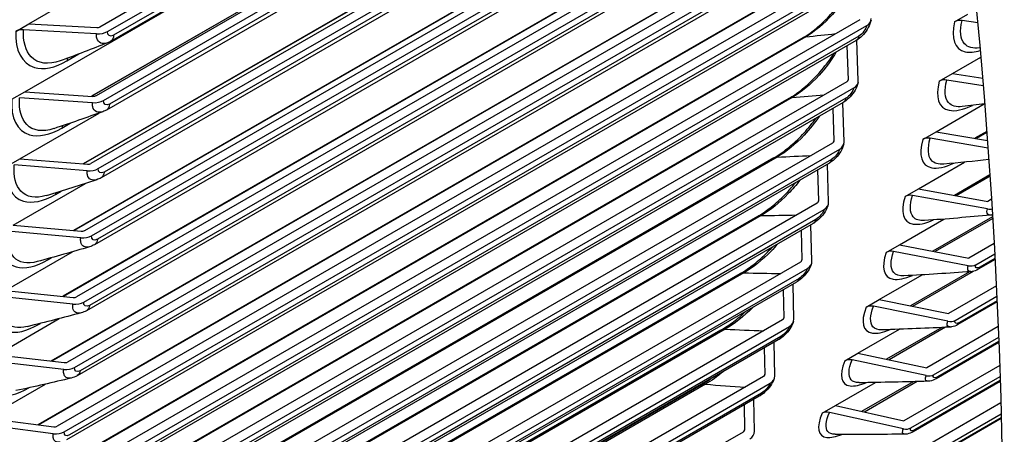
# Model space of a CAD drawing. Units: inches. Extents: x -11 to 100, y -8 to 46.
# Drawn here: x 59 to 61, y 29 to 29 of the extents above; entities that cross this region are included whole.
import ezdxf

# ---------------------------------------------------------------- set-up
doc = ezdxf.new("R2010")
doc.units = ezdxf.units.IN
doc.header["$MEASUREMENT"] = 0
doc.layers.add('PV', color=250, linetype='Continuous')

msp = doc.modelspace()

# ---------------------------------------------------------------- linework, layer by layer
at = {"layer": 'PV'}
for p, q in [((59.4018, 29.4381), (61.2745, 30.5193)), ((61.2826, 30.43), (59.5533, 29.4315)), ((59.5687, 29.4217), (61.2917, 30.4164)), ((61.2768, 30.383), (59.5753, 29.4007)), ((61.2833, 30.3962), (59.5819, 29.4138)), ((59.3935, 29.2936), (61.2713, 30.3778)), ((61.1777, 30.3694), (59.5526, 29.4312)), ((61.2742, 30.2837), (59.5448, 29.2853)), ((59.5603, 29.2751), (61.2896, 30.2735)), ((61.2681, 30.2372), (59.5666, 29.2548)), ((61.2746, 30.2498), (59.5731, 29.2674)), ((61.1669, 30.2263), (59.5351, 29.2841)), ((61.1699, 30.2276), (59.5357, 29.2841)), ((61.263, 30.1394), (59.5337, 29.1409)), ((59.5491, 29.1303), (61.2784, 30.1288)), ((61.2566, 30.0931), (59.5552, 29.1108)), ((61.2631, 30.1052), (59.5616, 29.1229)), ((61.1534, 30.085), (59.5173, 29.1403)), ((61.157, 30.0864), (59.5182, 29.1403)), ((61.2491, 29.9968), (59.5198, 28.9984)), ((59.5351, 28.9875), (61.2645, 29.9859)), ((61.1372, 29.9456), (59.497, 28.9986)), ((61.1413, 29.9472), (59.4981, 28.9985)), ((61.2425, 29.951), (59.541, 28.9686)), ((61.2489, 29.9626), (59.5474, 28.9802)), ((61.2325, 29.8563), (59.5032, 28.8578)), ((59.5185, 28.8465), (61.2478, 29.845)), ((61.2319, 29.8219), (59.5304, 28.8395)), ((61.1184, 29.8082), (59.4741, 28.8589)), ((61.123, 29.8099), (59.4755, 28.8587)), ((61.2256, 29.8108), (59.5241, 28.8284)), ((61.2131, 29.7177), (59.4838, 28.7193)), ((59.4991, 28.7076), (61.2284, 29.7061)), ((61.0968, 29.6728), (59.4488, 28.7213)), ((61.102, 29.6746), (59.4504, 28.7211)), ((61.2059, 29.6726), (59.5045, 28.6902)), ((61.2122, 29.6832), (59.5108, 28.7008)), ((61.1911, 29.5812), (59.4618, 28.5828)), ((59.477, 28.5708), (61.2063, 29.5692)), ((61.1898, 29.5466), (59.4884, 28.5642)), ((61.0726, 29.5395), (59.4209, 28.5859)), ((61.0783, 29.5414), (59.4228, 28.5857)), ((61.1836, 29.5365), (59.4821, 28.5541)), ((61.1663, 29.4468), (59.437, 28.4484)), ((61.3678, 29.4423), (61.3958, 29.4585)), ((61.4171, 29.4398), (61.3836, 29.4448)), ((59.374, 29.422), (59.4018, 29.4381)), ((59.5455, 29.4168), (59.3903, 29.4254)), ((59.4018, 29.4381), (59.5463, 29.4301)), ((59.4522, 28.4361), (61.1815, 29.4345)), ((61.0457, 29.4084), (59.3904, 28.4528)), ((61.0519, 29.4104), (59.3927, 28.4524)), ((61.1586, 29.4025), (59.4571, 28.4201)), ((61.1647, 29.4121), (59.4633, 28.4297)), ((61.1633, 29.3171), (61.1599, 29.4032)), ((61.1389, 29.3911), (61.1416, 29.3191)), ((59.4826, 29.3593), (59.508, 29.374)), ((61.3634, 29.3324), (61.4236, 29.3672)), ((61.3354, 29.3162), (61.3634, 29.3324)), ((61.4288, 29.3063), (61.3512, 29.3186)), ((61.3634, 29.3324), (61.4275, 29.3223)), ((61.1389, 29.3146), (59.4096, 28.3162)), ((59.4247, 28.3036), (61.154, 29.302)), ((61.0161, 29.2795), (59.3575, 28.3219)), ((61.023, 29.2815), (59.3601, 28.3215)), ((59.3656, 29.2776), (59.3935, 29.2936)), ((59.537, 29.2704), (59.382, 29.2809)), ((59.3935, 29.2936), (59.5379, 29.2839)), ((61.1369, 29.2798), (59.4355, 28.2975)), ((61.1309, 29.2706), (59.4294, 28.2883)), ((61.1091, 29.2581), (61.1115, 29.1892)), ((61.1331, 29.187), (61.1302, 29.2702)), ((61.3284, 29.2087), (61.4306, 29.2677)), ((59.3824, 29.151), (59.5511, 29.2484)), ((59.4719, 29.2165), (59.4898, 29.2269)), ((61.3004, 29.1925), (61.3284, 29.2087)), ((61.439, 29.1739), (61.3162, 29.1948)), ((61.3284, 29.2087), (61.4378, 29.1901)), ((61.4364, 29.2095), (61.4107, 29.1947)), ((61.4366, 29.2071), (61.4142, 29.1941)), ((61.1088, 29.1847), (59.3795, 28.1862)), ((59.3945, 28.1733), (61.1238, 29.1717)), ((60.9839, 29.1529), (59.322, 28.1934)), ((60.9913, 29.1549), (59.325, 28.1929)), ((59.3546, 29.135), (59.3824, 29.151)), ((59.3824, 29.151), (59.5268, 29.1396)), ((61.1065, 29.1498), (59.405, 28.1674)), ((59.5258, 29.1258), (59.3709, 29.1381)), ((61.1005, 29.1411), (59.399, 28.1587)), ((61.1003, 29.0592), (61.0978, 29.1395)), ((61.2909, 29.0873), (61.3891, 29.144)), ((61.0768, 29.1274), (61.0788, 29.0616)), ((61.443, 29.117), (61.3676, 29.0735)), ((61.4432, 29.1141), (61.3715, 29.0728)), ((59.3687, 29.0103), (59.5223, 29.099)), ((61.2628, 29.0711), (61.2909, 29.0873)), ((61.2909, 29.0873), (61.4387, 29.0606)), ((59.4584, 29.0756), (59.4706, 29.0826)), ((61.4377, 29.0446), (61.2786, 29.0733)), ((61.076, 29.057), (59.3467, 28.0586)), ((61.4464, 29.0651), (61.4387, 29.0606)), ((60.9491, 29.0286), (59.284, 28.0672)), ((60.9571, 29.0306), (59.2874, 28.0666)), ((59.3616, 28.0453), (61.0909, 29.0437)), ((61.4487, 29.0278), (61.322, 28.9547)), ((61.4489, 29.0246), (61.3263, 28.9539)), ((61.0675, 29.0138), (59.366, 28.0315)), ((59.3687, 29.0103), (59.5129, 28.9971)), ((61.0733, 29.0221), (59.3718, 28.0397)), ((61.0648, 28.9337), (61.0628, 29.0111)), ((61.2507, 28.9683), (61.3452, 29.0229)), ((59.5119, 28.9831), (59.3572, 28.9973)), ((61.0417, 28.9989), (61.0434, 28.9363)), ((61.2226, 28.9522), (61.2507, 28.9683)), ((61.2507, 28.9683), (61.398, 28.9402)), ((61.452, 28.9714), (61.398, 28.9402)), ((59.3523, 28.8714), (59.4945, 28.9536)), ((59.4423, 28.9365), (59.4497, 28.9408)), ((61.397, 28.924), (61.2383, 28.9542)), ((61.4127, 28.926), (61.4532, 28.9494)), ((61.0406, 28.9317), (59.3112, 27.9333)), ((61.4538, 28.9369), (61.4182, 28.9164)), ((61.4537, 28.9395), (61.422, 28.9212)), ((60.9117, 28.9066), (59.2435, 27.9435)), ((60.9203, 28.9087), (59.2473, 27.9428)), ((59.3261, 27.9197), (61.0554, 28.9181)), ((61.2079, 28.8519), (61.2991, 28.9045)), ((61.3994, 28.911), (61.274, 28.8386)), ((61.4075, 28.9119), (61.2787, 28.8376)), ((61.0318, 28.8889), (59.3303, 27.9066)), ((61.0375, 28.8967), (59.336, 27.9144)), ((61.0267, 28.8106), (61.0251, 28.885)), ((61.4567, 28.8812), (61.3547, 28.8223)), ((59.4953, 28.8424), (59.3408, 28.8583)), ((59.3523, 28.8714), (59.4962, 28.8566)), ((61.004, 28.8729), (61.0053, 28.8135)), ((61.3693, 28.8078), (61.4577, 28.8589)), ((61.1799, 28.8357), (61.2079, 28.8519)), ((61.3536, 28.8058), (61.1956, 28.8377)), ((61.2079, 28.8519), (61.3547, 28.8223)), ((61.4583, 28.847), (61.3747, 28.7987)), ((61.4582, 28.8494), (61.3784, 28.8033)), ((61.0025, 28.8088), (59.2732, 27.8104)), ((59.2879, 27.7965), (61.0172, 28.7949)), ((59.3332, 28.7346), (59.4663, 28.8115)), ((59.4235, 28.7995), (59.4268, 28.8014)), ((61.4606, 28.7945), (61.3089, 28.7069)), ((60.8717, 28.7871), (59.2005, 27.8223)), ((60.8808, 28.7892), (59.2047, 27.8215)), ((60.9991, 28.7738), (59.2976, 27.7914)), ((61.1626, 28.738), (61.2507, 28.7888)), ((61.3405, 28.7926), (61.2235, 28.725)), ((61.3482, 28.793), (61.2287, 28.7239)), ((60.9935, 28.7664), (59.292, 27.7841)), ((60.9859, 28.69), (60.9847, 28.7614)), ((61.3233, 28.6922), (61.4615, 28.772)), ((61.4619, 28.7607), (61.3285, 28.6837)), ((61.4619, 28.7628), (61.3321, 28.6879)), ((59.3332, 28.7346), (59.4769, 28.7181)), ((60.9637, 28.7492), (60.9646, 28.6931)), ((61.1346, 28.7218), (61.1626, 28.738)), ((61.1626, 28.738), (61.3089, 28.7069)), ((59.4759, 28.7036), (59.3216, 28.7213)), ((61.3077, 28.6903), (61.1502, 28.7237)), ((61.4638, 28.7116), (61.2604, 28.5942)), ((60.8291, 28.6701), (59.155, 27.7036)), ((60.8388, 28.6721), (59.1597, 27.7026)), ((60.9618, 28.6884), (59.2325, 27.6899)), ((59.2471, 27.6758), (60.9765, 28.6742)), ((59.3114, 28.5998), (59.437, 28.6723)), ((61.1148, 28.6266), (61.1999, 28.6757)), ((61.2801, 28.6775), (61.1705, 28.6142)), ((61.2883, 28.6777), (61.1762, 28.613)), ((61.2748, 28.5792), (61.4645, 28.6887)), ((61.4649, 28.678), (61.2798, 28.5712)), ((61.4648, 28.68), (61.2833, 28.5752)), ((60.958, 28.6533), (59.2565, 27.671)), ((60.9526, 28.6464), (59.2511, 27.664)), ((60.9207, 28.628), (60.9214, 28.5752)), ((60.9426, 28.572), (60.9418, 28.6402)), ((61.0868, 28.6104), (61.1148, 28.6266)), ((61.1148, 28.6266), (61.2604, 28.5942)), ((61.4662, 28.6324), (61.2095, 28.4841)), ((61.2592, 28.5774), (61.1024, 28.6123)), ((61.2237, 28.4688), (61.4669, 28.6093)), ((59.4538, 28.5669), (59.2998, 28.5864)), ((59.3114, 28.5998), (59.4549, 28.5816)), ((61.4671, 28.5992), (61.2286, 28.4614)), ((61.4671, 28.6009), (61.2319, 28.4652)), ((60.9185, 28.5705), (59.1892, 27.572))]:
    msp.add_line(p, q, dxfattribs=at)
for centre, major_axis, ratio, start_param, end_param in [((54.0909, 33.8906), (-6.125, 10.6088), 0.57735, 3.141593, 6.268256), ((53.846, 33.7492), (-6.125, 10.6088), 0.57735, 3.076028, 6.348667), ((54.206, 33.957), (-6.0967, 10.5599), 0.57735, 3.734412, 5.690366), ((53.0804, 33.3072), (6.1119, -10.5861), 0.57735, 0, 2.352589), ((53.0455, 33.287), (6.1017, -10.5684), 0.57735, 5.95406, 8.635775), ((52.9434, 33.2281), (6.0298, -10.444), 0.57735, 5.973342, 8.635775), ((61.1599, 29.452), (0.0306, -0.006), 0.68072, 5.620177, 6.445541), ((61.3828, 29.4294), (-0.0213, 0.0052), 0.698991, 4.845003, 5.652011), ((59.3894, 29.4121), (-0.0218, 0.001), 0.607608, 4.700857, 5.526221), ((59.5467, 29.4357), (-0.0311, 0.0015), 0.607608, 1.559265, 2.384629), ((59.5467, 29.4357), (0.00927, -0.00045), 0.607608, 4.700857, 5.526221), ((61.1325, 29.32), (0.00906, -0.00199), 0.690006, 5.635797, 6.461161), ((61.1325, 29.32), (0.0304, -0.0067), 0.690006, 5.635797, 6.461161), ((61.3504, 29.303), (-0.0211, 0.0057), 0.707669, 4.861825, 5.668833), ((59.5383, 29.2897), (-0.0311, 0.0021), 0.618889, 1.571144, 2.396507), ((59.5383, 29.2897), (0.00926, -0.00062), 0.618889, 4.712736, 5.5381), ((61.3153, 29.1789), (-0.021, 0.0062), 0.716037, 4.879266, 5.686274), ((61.1024, 29.1902), (0.00902, -0.0022), 0.698991, 5.652011, 6.477375), ((61.1024, 29.1902), (0.0303, -0.0074), 0.698991, 5.652011, 6.477375), ((59.5271, 29.1454), (-0.031, 0.0027), 0.629899, 1.583512, 2.408876), ((59.5271, 29.1454), (0.00925, -0.00081), 0.629899, 4.725104, 5.550468), ((61.2776, 29.0572), (-0.0208, 0.0067), 0.724092, 4.89734, 5.704348), ((61.0697, 29.0626), (0.00896, -0.00242), 0.707669, 5.668833, 6.494197), ((61.0697, 29.0626), (0.0301, -0.0081), 0.707669, 5.668833, 6.494197), ((61.4387, 29.0606), (-0.0208, 0.0067), 0.724092, 1.755747, 2.233566), ((59.5133, 29.0031), (-0.031, 0.0033), 0.640634, 1.596384, 2.421748), ((59.5133, 29.0031), (0.00923, -0.00099), 0.640634, 4.737977, 5.563341), ((61.2373, 28.938), (-0.0206, 0.0073), 0.73183, 4.916057, 5.723065), ((61.0343, 28.9375), (0.0089, -0.00264), 0.716037, 5.686274, 6.511638), ((61.0343, 28.9375), (0.0299, -0.0088), 0.716037, 5.686274, 6.511638), ((61.398, 28.9402), (-0.0206, 0.0073), 0.73183, 1.774464, 2.581472), ((59.4967, 28.8626), (0.0092, -0.00119), 0.651087, 4.751369, 5.576733), ((59.4967, 28.8626), (-0.0309, 0.004), 0.651087, 1.609776, 2.43514), ((61.1944, 28.8212), (-0.0204, 0.0078), 0.739247, 4.935425, 5.742433), ((60.9962, 28.8147), (0.00883, -0.00286), 0.724092, 5.704348, 6.529712), ((60.9962, 28.8147), (0.0296, -0.0096), 0.724092, 5.704348, 6.529712), ((61.3547, 28.8223), (-0.0204, 0.0078), 0.739247, 1.793832, 2.60084), ((59.4773, 28.7242), (0.00918, -0.00138), 0.661256, 4.765295, 5.590659), ((61.149, 28.707), (-0.0202, 0.0084), 0.74634, 4.955452, 5.76246), ((59.4773, 28.7242), (-0.0308, 0.0046), 0.661256, 1.623703, 2.449067), ((60.9556, 28.6944), (0.00875, -0.00308), 0.73183, 5.723065, 6.548429), ((60.9556, 28.6944), (0.0294, -0.0104), 0.73183, 5.723065, 6.548429), ((61.3089, 28.7069), (-0.0202, 0.0084), 0.74634, 1.813859, 2.620867), ((61.1011, 28.5954), (-0.02, 0.0089), 0.753106, 4.976143, 5.783152), ((59.4553, 28.5878), (-0.0307, 0.0053), 0.671135, 1.638179, 2.463543), ((59.4553, 28.5878), (0.00915, -0.00158), 0.671135, 4.779772, 5.605136), ((60.9124, 28.5766), (0.00867, -0.00331), 0.739247, 5.742433, 6.567797), ((60.9124, 28.5766), (0.0291, -0.0111), 0.739247, 5.742433, 6.567797), ((61.2604, 28.5942), (-0.02, 0.0089), 0.753106, 1.834551, 2.641559)]:
    msp.add_ellipse(centre, major_axis=major_axis, ratio=ratio, start_param=start_param, end_param=end_param, dxfattribs=at)
for points, knots in [([(61.0457, 29.4084), (61.0536, 29.413), (61.0623, 29.4189), (61.0799, 29.433), (61.089, 29.4413), (61.107, 29.4599), (61.116, 29.4704), (61.1322, 29.4921), (61.1396, 29.5035), (61.1457, 29.5146)], [0, 0, 0, 0, 0.1072852, 0.1072852, 0.2177566, 0.2177566, 0.3356504, 0.3356504, 0.4552207, 0.4552207, 0.4552207, 0.4552207]), ([(61.1493, 29.5167), (61.1391, 29.4966), (61.1249, 29.4759), (61.1085, 29.4577), (61.0908, 29.438), (61.0708, 29.4212), (61.0519, 29.4104)], [1.977476, 1.977476, 1.977476, 1.977476, 2.536254, 2.536254, 2.536254, 3.141593, 3.141593, 3.141593, 3.141593]), ([(61.1905, 29.446), (61.1894, 29.4405), (61.1874, 29.4351), (61.1819, 29.4249), (61.1784, 29.42), (61.1709, 29.4116), (61.1669, 29.408), (61.1614, 29.4041), (61.16, 29.4033), (61.1586, 29.4025)], [0, 0, 0, 0, 0.0516231, 0.0516231, 0.1029211, 0.1029211, 0.1495142, 0.1495142, 0.164108, 0.164108, 0.164108, 0.164108]), ([(61.3678, 29.4423), (61.3593, 29.4075), (61.3677, 29.3834), (61.3902, 29.3786), (61.3991, 29.3767), (61.4101, 29.3777), (61.4224, 29.3815)], [-1.570796, -1.570796, -1.570796, -1.570796, -0.656696, -0.656696, -0.656696, -0.295569, -0.295569, -0.295569, -0.295569]), ([(61.4207, 29.387), (61.4068, 29.3851), (61.3955, 29.3879), (61.3887, 29.3957), (61.3801, 29.4055), (61.3783, 29.423), (61.3836, 29.4448)], [2.00728, 2.00728, 2.00728, 2.00728, 2.508255, 2.508255, 2.508255, 3.141593, 3.141593, 3.141593, 3.141593]), ([(59.374, 29.422), (59.3721, 29.3823), (59.387, 29.3532), (59.4135, 29.3453), (59.4326, 29.3396), (59.4572, 29.3447), (59.4826, 29.3593)], [-1.570796, -1.570796, -1.570796, -1.570796, -0.656696, -0.656696, -0.656696, 0, 0, 0, 0]), ([(59.4687, 29.3594), (59.4435, 29.3504), (59.421, 29.3531), (59.4069, 29.3677), (59.395, 29.38), (59.3891, 29.4006), (59.3903, 29.4254)], [1.762325, 1.762325, 1.762325, 1.762325, 2.508686, 2.508686, 2.508686, 3.141593, 3.141593, 3.141593, 3.141593]), ([(59.5691, 29.3977), (59.5582, 29.3935), (59.5489, 29.3973), (59.5463, 29.4077), (59.5456, 29.4104), (59.5453, 29.4135), (59.5455, 29.4168)], [1.731716, 1.731716, 1.731716, 1.731716, 2.849363, 2.849363, 2.849363, 3.141593, 3.141593, 3.141593, 3.141593]), ([(61.0161, 29.2795), (61.0241, 29.2841), (61.0329, 29.2901), (61.0508, 29.3042), (61.06, 29.3126), (61.0783, 29.3311), (61.0875, 29.3417), (61.1016, 29.36), (61.1071, 29.3678), (61.112, 29.3755)], [0, 0, 0, 0, 0.1080383, 0.1080383, 0.2193806, 0.2193806, 0.3381821, 0.3381821, 0.4219767, 0.4219767, 0.4219767, 0.4219767]), ([(61.1167, 29.3784), (61.1068, 29.3612), (61.0941, 29.344), (61.0799, 29.3286), (61.0619, 29.309), (61.0418, 29.2924), (61.023, 29.2815)], [2.057257, 2.057257, 2.057257, 2.057257, 2.536254, 2.536254, 2.536254, 3.141593, 3.141593, 3.141593, 3.141593]), ([(61.3842, 29.2623), (61.3714, 29.2607), (61.3613, 29.2635), (61.3551, 29.2706), (61.3468, 29.2802), (61.3454, 29.2972), (61.3512, 29.3186)], [2.0334, 2.0334, 2.0334, 2.0334, 2.508255, 2.508255, 2.508255, 3.141593, 3.141593, 3.141593, 3.141593]), ([(61.1629, 29.3133), (61.1617, 29.3078), (61.1595, 29.3024), (61.1539, 29.2923), (61.1503, 29.2875), (61.1427, 29.2793), (61.1387, 29.2758), (61.1333, 29.2721), (61.1321, 29.2713), (61.1309, 29.2706)], [0, 0, 0, 0, 0.0518404, 0.0518404, 0.1031372, 0.1031372, 0.1491809, 0.1491809, 0.1619838, 0.1619838, 0.1619838, 0.1619838]), ([(61.3354, 29.3162), (61.3262, 29.2821), (61.3339, 29.2586), (61.356, 29.2542), (61.3689, 29.2516), (61.3864, 29.2553), (61.4061, 29.2647)], [-1.570796, -1.570796, -1.570796, -1.570796, -0.656696, -0.656696, -0.656696, -0.124024, -0.124024, -0.124024, -0.124024]), ([(59.3656, 29.2776), (59.363, 29.2384), (59.3772, 29.2097), (59.4033, 29.2022), (59.422, 29.1967), (59.4465, 29.2019), (59.4719, 29.2165)], [-1.570796, -1.570796, -1.570796, -1.570796, -0.656696, -0.656696, -0.656696, 0, 0, 0, 0]), ([(59.4549, 29.2152), (59.4312, 29.2075), (59.4103, 29.2104), (59.3973, 29.224), (59.3857, 29.2361), (59.3803, 29.2563), (59.382, 29.2809)], [1.795078, 1.795078, 1.795078, 1.795078, 2.508686, 2.508686, 2.508686, 3.141593, 3.141593, 3.141593, 3.141593]), ([(59.559, 29.2513), (59.5486, 29.2477), (59.54, 29.2515), (59.5376, 29.2614), (59.537, 29.2641), (59.5368, 29.2671), (59.537, 29.2704)], [1.765384, 1.765384, 1.765384, 1.765384, 2.849363, 2.849363, 2.849363, 3.141593, 3.141593, 3.141593, 3.141593]), ([(60.9839, 29.1529), (60.992, 29.1575), (61.0009, 29.1636), (61.019, 29.1778), (61.0285, 29.1861), (61.0471, 29.2047), (61.0565, 29.2152), (61.068, 29.2298), (61.071, 29.2337), (61.0738, 29.2377)], [0, 0, 0, 0, 0.1088673, 0.1088673, 0.2211376, 0.2211376, 0.3408805, 0.3408805, 0.3842928, 0.3842928, 0.3842928, 0.3842928]), ([(61.0801, 29.2414), (61.071, 29.2277), (61.0603, 29.2141), (61.0486, 29.2017), (61.0304, 29.1823), (61.0102, 29.1658), (60.9913, 29.1549)], [2.1469327, 2.1469327, 2.1469327, 2.1469327, 2.5362545, 2.5362545, 2.5362545, 3.1415927, 3.1415927, 3.1415927, 3.1415927]), ([(61.3004, 29.1925), (61.2905, 29.159), (61.2975, 29.1361), (61.3192, 29.1321), (61.3312, 29.1299), (61.3474, 29.1333), (61.3659, 29.1417)], [-1.570796, -1.570796, -1.570796, -1.570796, -0.656696, -0.656696, -0.656696, -0.149692, -0.149692, -0.149692, -0.149692]), ([(61.3453, 29.1399), (61.3336, 29.1388), (61.3244, 29.1414), (61.3188, 29.1479), (61.3109, 29.1571), (61.31, 29.1738), (61.3162, 29.1948)], [2.058851, 2.058851, 2.058851, 2.058851, 2.508255, 2.508255, 2.508255, 3.141593, 3.141593, 3.141593, 3.141593]), ([(61.1327, 29.1828), (61.1313, 29.1773), (61.129, 29.172), (61.1231, 29.162), (61.1195, 29.1572), (61.1118, 29.1492), (61.1078, 29.1458), (61.1026, 29.1423), (61.1016, 29.1417), (61.1005, 29.1411)], [0, 0, 0, 0, 0.0520918, 0.0520918, 0.1033518, 0.1033518, 0.1487842, 0.1487842, 0.1598119, 0.1598119, 0.1598119, 0.1598119]), ([(59.3546, 29.135), (59.3512, 29.0962), (59.3647, 29.0681), (59.3903, 29.0609), (59.4087, 29.0556), (59.433, 29.0609), (59.4584, 29.0756)], [-1.570796, -1.570796, -1.570796, -1.570796, -0.656696, -0.656696, -0.656696, 0, 0, 0, 0]), ([(59.4386, 29.073), (59.4164, 29.0664), (59.397, 29.0694), (59.385, 29.0822), (59.3738, 29.094), (59.3688, 29.1139), (59.3709, 29.1381)], [1.826796, 1.826796, 1.826796, 1.826796, 2.508686, 2.508686, 2.508686, 3.141593, 3.141593, 3.141593, 3.141593]), ([(59.5463, 29.1069), (59.5364, 29.1038), (59.5283, 29.1075), (59.5263, 29.1169), (59.5257, 29.1196), (59.5255, 29.1226), (59.5258, 29.1258)], [1.797986, 1.797986, 1.797986, 1.797986, 2.849363, 2.849363, 2.849363, 3.141593, 3.141593, 3.141593, 3.141593]), ([(60.9491, 29.0286), (60.9573, 29.0333), (60.9663, 29.0394), (60.9847, 29.0536), (60.9943, 29.062), (61.013, 29.0803), (61.0223, 29.0904), (61.0307, 29.1008)], [0, 0, 0, 0, 0.109772, 0.109772, 0.2230271, 0.2230271, 0.3400844, 0.3400844, 0.3400844, 0.3400844]), ([(61.039, 29.1056), (61.0316, 29.0958), (61.0234, 29.0861), (61.0147, 29.0771), (60.9963, 29.0579), (60.9759, 29.0415), (60.9571, 29.0306)], [2.2499313, 2.2499313, 2.2499313, 2.2499313, 2.5362545, 2.5362545, 2.5362545, 3.1415927, 3.1415927, 3.1415927, 3.1415927]), ([(61.2628, 29.0711), (61.2522, 29.0383), (61.2585, 29.016), (61.2797, 29.0124), (61.2909, 29.0105), (61.306, 29.0137), (61.3233, 29.0213)], [-1.570796, -1.570796, -1.570796, -1.570796, -0.656696, -0.656696, -0.656696, -0.174707, -0.174707, -0.174707, -0.174707]), ([(61.304, 29.02), (61.2933, 29.0192), (61.285, 29.0217), (61.2799, 29.0276), (61.2724, 29.0365), (61.2719, 29.0527), (61.2786, 29.0733)], [2.083669, 2.083669, 2.083669, 2.083669, 2.508255, 2.508255, 2.508255, 3.141593, 3.141593, 3.141593, 3.141593]), ([(61.0997, 29.0545), (61.0983, 29.0491), (61.0958, 29.0438), (61.0897, 29.0339), (61.086, 29.0292), (61.0782, 29.0214), (61.0742, 29.0181), (61.0692, 29.0149), (61.0684, 29.0143), (61.0675, 29.0138)], [0, 0, 0, 0, 0.0523824, 0.0523824, 0.1035597, 0.1035597, 0.1483166, 0.1483166, 0.1575917, 0.1575917, 0.1575917, 0.1575917]), ([(61.4444, 29.0316), (61.4392, 29.0312), (61.4362, 29.034), (61.4366, 29.0395), (61.4368, 29.0411), (61.4371, 29.0428), (61.4377, 29.0446)], [2.060382, 2.060382, 2.060382, 2.060382, 2.908901, 2.908901, 2.908901, 3.141593, 3.141593, 3.141593, 3.141593]), ([(61.4484, 29.0321), (61.4476, 29.0319), (61.4468, 29.0318), (61.4454, 29.0316), (61.4448, 29.0315), (61.4442, 29.0314)], [0.03684167, 0.03684167, 0.03684167, 0.03684167, 0.04479286, 0.04479286, 0.05027617, 0.05027617, 0.05027617, 0.05027617]), ([(59.3409, 28.9942), (59.3368, 28.956), (59.3495, 28.9284), (59.3747, 28.9215), (59.3927, 28.9165), (59.4169, 28.9219), (59.4423, 28.9365)], [-1.570796, -1.570796, -1.570796, -1.570796, -0.656696, -0.656696, -0.656696, 0, 0, 0, 0]), ([(59.4198, 28.9327), (59.3989, 28.9272), (59.381, 28.9303), (59.3699, 28.9422), (59.3591, 28.9538), (59.3546, 28.9734), (59.3572, 28.9973)], [1.857539, 1.857539, 1.857539, 1.857539, 2.508686, 2.508686, 2.508686, 3.141593, 3.141593, 3.141593, 3.141593]), ([(59.5309, 28.9643), (59.5214, 28.9617), (59.5139, 28.9653), (59.5122, 28.9744), (59.5117, 28.977), (59.5116, 28.9799), (59.5119, 28.9831)], [1.829584, 1.829584, 1.829584, 1.829584, 2.849363, 2.849363, 2.849363, 3.141593, 3.141593, 3.141593, 3.141593]), ([(60.9117, 28.9066), (60.92, 28.9114), (60.9291, 28.9176), (60.9478, 28.9319), (60.9576, 28.9403), (60.9719, 28.9541), (60.9769, 28.9591), (60.9817, 28.9643)], [0, 0, 0, 0, 0.1107526, 0.1107526, 0.2250487, 0.2250487, 0.2860144, 0.2860144, 0.2860144, 0.2860144]), ([(60.9928, 28.9707), (60.9881, 28.9653), (60.9833, 28.96), (60.9782, 28.9548), (60.9596, 28.9359), (60.9391, 28.9195), (60.9203, 28.9087)], [2.3721824, 2.3721824, 2.3721824, 2.3721824, 2.5362545, 2.5362545, 2.5362545, 3.1415927, 3.1415927, 3.1415927, 3.1415927]), ([(61.2226, 28.9522), (61.2113, 28.92), (61.217, 28.8984), (61.2377, 28.8952), (61.2481, 28.8937), (61.2621, 28.8965), (61.2783, 28.9034)], [-1.570796, -1.570796, -1.570796, -1.570796, -0.656696, -0.656696, -0.656696, -0.1991, -0.1991, -0.1991, -0.1991]), ([(61.2602, 28.9026), (61.2505, 28.902), (61.243, 28.9044), (61.2385, 28.9097), (61.2313, 28.9183), (61.2312, 28.9341), (61.2383, 28.9542)], [2.107883, 2.107883, 2.107883, 2.107883, 2.508255, 2.508255, 2.508255, 3.141593, 3.141593, 3.141593, 3.141593]), ([(61.0641, 28.9286), (61.0625, 28.9232), (61.06, 28.9179), (61.0536, 28.9082), (61.0498, 28.9035), (61.042, 28.896), (61.038, 28.8928), (61.0332, 28.8898), (61.0325, 28.8893), (61.0318, 28.8889)], [0, 0, 0, 0, 0.0527183, 0.0527183, 0.1037551, 0.1037551, 0.1477708, 0.1477708, 0.1553227, 0.1553227, 0.1553227, 0.1553227]), ([(61.4027, 28.9114), (61.3979, 28.9111), (61.3952, 28.9137), (61.3958, 28.919), (61.3959, 28.9205), (61.3963, 28.9222), (61.397, 28.924)], [2.085275, 2.085275, 2.085275, 2.085275, 2.908901, 2.908901, 2.908901, 3.141593, 3.141593, 3.141593, 3.141593]), ([(61.4182, 28.9164), (61.4141, 28.914), (61.4097, 28.9122), (61.4042, 28.9113), (61.4034, 28.9112), (61.4026, 28.9112)], [0, 0, 0, 0, 0.04478439, 0.04478439, 0.05264896, 0.05264896, 0.05264896, 0.05264896]), ([(59.3985, 28.7946), (59.379, 28.79), (59.3624, 28.7931), (59.3522, 28.8042), (59.3418, 28.8155), (59.3377, 28.8348), (59.3408, 28.8583)], [1.887363, 1.887363, 1.887363, 1.887363, 2.508686, 2.508686, 2.508686, 3.141593, 3.141593, 3.141593, 3.141593]), ([(59.3245, 28.8554), (59.3196, 28.8177), (59.3316, 28.7906), (59.3563, 28.784), (59.3741, 28.7793), (59.3981, 28.7848), (59.4235, 28.7995)], [-1.570796, -1.570796, -1.570796, -1.570796, -0.656696, -0.656696, -0.656696, 0, 0, 0, 0]), ([(59.5128, 28.8238), (59.5038, 28.8215), (59.4969, 28.8251), (59.4953, 28.8337), (59.4949, 28.8363), (59.4949, 28.8392), (59.4953, 28.8424)], [1.860234, 1.860234, 1.860234, 1.860234, 2.849363, 2.849363, 2.849363, 3.141593, 3.141593, 3.141593, 3.141593]), ([(60.9401, 28.8359), (60.9398, 28.8356), (60.9394, 28.8353), (60.9391, 28.835), (60.9203, 28.8162), (60.8997, 28.8), (60.8808, 28.7892)], [2.5259048, 2.5259048, 2.5259048, 2.5259048, 2.5362545, 2.5362545, 2.5362545, 3.1415927, 3.1415927, 3.1415927, 3.1415927]), ([(61.1799, 28.8357), (61.1679, 28.8042), (61.1728, 28.7833), (61.1932, 28.7806), (61.2028, 28.7793), (61.2158, 28.7819), (61.2308, 28.7881)], [-1.570796, -1.570796, -1.570796, -1.570796, -0.656696, -0.656696, -0.656696, -0.222904, -0.222904, -0.222904, -0.222904]), ([(61.2139, 28.7877), (61.2052, 28.7873), (61.1985, 28.7895), (61.1945, 28.7944), (61.1876, 28.8026), (61.188, 28.818), (61.1956, 28.8377)], [2.131523, 2.131523, 2.131523, 2.131523, 2.508255, 2.508255, 2.508255, 3.141593, 3.141593, 3.141593, 3.141593]), ([(60.8717, 28.7871), (60.8801, 28.792), (60.8894, 28.7982), (60.9072, 28.8118), (60.916, 28.8191), (60.9245, 28.827)], [0, 0, 0, 0, 0.1118092, 0.1118092, 0.2140422, 0.2140422, 0.2140422, 0.2140422]), ([(61.0259, 28.8051), (61.0241, 28.7997), (61.0214, 28.7945), (61.0148, 28.7849), (61.0109, 28.7803), (61.0031, 28.7729), (60.9992, 28.7699), (60.9946, 28.7671), (60.9941, 28.7667), (60.9935, 28.7664)], [0, 0, 0, 0, 0.0531069, 0.0531069, 0.1039323, 0.1039323, 0.1471411, 0.1471411, 0.1530045, 0.1530045, 0.1530045, 0.1530045]), ([(61.3585, 28.7937), (61.354, 28.7935), (61.3516, 28.796), (61.3523, 28.801), (61.3525, 28.8024), (61.3529, 28.8041), (61.3536, 28.8058)], [2.109571, 2.109571, 2.109571, 2.109571, 2.908901, 2.908901, 2.908901, 3.141593, 3.141593, 3.141593, 3.141593]), ([(61.3747, 28.7987), (61.3706, 28.7963), (61.3662, 28.7946), (61.3605, 28.7936), (61.3594, 28.7935), (61.3584, 28.7935)], [0, 0, 0, 0, 0.04467009, 0.04467009, 0.05493893, 0.05493893, 0.05493893, 0.05493893]), ([(59.3054, 28.7185), (59.2998, 28.6814), (59.3111, 28.6549), (59.3353, 28.6486), (59.3527, 28.6441), (59.3765, 28.6498), (59.4018, 28.6644)], [-1.570796, -1.570796, -1.570796, -1.570796, -0.656696, -0.656696, -0.656696, -0.0014, -0.0014, -0.0014, -0.0014]), ([(61.1346, 28.7218), (61.1219, 28.691), (61.1261, 28.6708), (61.1461, 28.6685), (61.155, 28.6674), (61.167, 28.6699), (61.1809, 28.6755)], [-1.570796, -1.570796, -1.570796, -1.570796, -0.656696, -0.656696, -0.656696, -0.246147, -0.246147, -0.246147, -0.246147]), ([(61.1653, 28.6754), (61.1575, 28.6752), (61.1515, 28.6773), (61.1479, 28.6816), (61.1414, 28.6894), (61.1423, 28.7044), (61.1502, 28.7237)], [2.1546166, 2.1546166, 2.1546166, 2.1546166, 2.5082546, 2.5082546, 2.5082546, 3.1415927, 3.1415927, 3.1415927, 3.1415927]), ([(59.492, 28.6853), (59.4835, 28.6834), (59.4771, 28.6869), (59.4758, 28.6951), (59.4754, 28.6976), (59.4754, 28.7005), (59.4759, 28.7036)], [1.889986, 1.889986, 1.889986, 1.889986, 2.849363, 2.849363, 2.849363, 3.141593, 3.141593, 3.141593, 3.141593]), ([(61.3118, 28.6785), (61.3076, 28.6785), (61.3054, 28.6809), (61.3062, 28.6856), (61.3065, 28.687), (61.307, 28.6886), (61.3077, 28.6903)], [2.133299, 2.133299, 2.133299, 2.133299, 2.908901, 2.908901, 2.908901, 3.141593, 3.141593, 3.141593, 3.141593]), ([(60.985, 28.684), (60.9831, 28.6786), (60.9802, 28.6735), (60.9734, 28.664), (60.9694, 28.6596), (60.9616, 28.6524), (60.9577, 28.6495), (60.9534, 28.6469), (60.953, 28.6466), (60.9526, 28.6464)], [0, 0, 0, 0, 0.0535573, 0.0535573, 0.1040866, 0.1040866, 0.1464237, 0.1464237, 0.1506366, 0.1506366, 0.1506366, 0.1506366]), ([(61.3285, 28.6837), (61.3245, 28.6813), (61.3202, 28.6795), (61.3143, 28.6785), (61.313, 28.6784), (61.3116, 28.6783)], [0, 0, 0, 0, 0.04443396, 0.04443396, 0.05714925, 0.05714925, 0.05714925, 0.05714925]), ([(61.0868, 28.6104), (61.0734, 28.5804), (61.077, 28.5609), (61.0965, 28.559), (61.1047, 28.5582), (61.1158, 28.5605), (61.1286, 28.5655)], [-1.570796, -1.570796, -1.570796, -1.570796, -0.656696, -0.656696, -0.656696, -0.268857, -0.268857, -0.268857, -0.268857]), ([(61.1143, 28.5657), (61.1074, 28.5657), (61.1021, 28.5676), (61.0988, 28.5715), (61.0927, 28.5789), (61.094, 28.5934), (61.1024, 28.6123)], [2.1771895, 2.1771895, 2.1771895, 2.1771895, 2.5082546, 2.5082546, 2.5082546, 3.1415927, 3.1415927, 3.1415927, 3.1415927]), ([(59.4686, 28.5489), (59.4605, 28.5473), (59.4546, 28.5508), (59.4535, 28.5586), (59.4532, 28.561), (59.4533, 28.5639), (59.4538, 28.5669)], [1.918889, 1.918889, 1.918889, 1.918889, 2.849363, 2.849363, 2.849363, 3.141593, 3.141593, 3.141593, 3.141593]), ([(61.2625, 28.566), (61.2586, 28.566), (61.2567, 28.5683), (61.2576, 28.5728), (61.2579, 28.5741), (61.2584, 28.5757), (61.2592, 28.5774)], [2.1564857, 2.1564857, 2.1564857, 2.1564857, 2.9089012, 2.9089012, 2.9089012, 3.1415927, 3.1415927, 3.1415927, 3.1415927]), ([(61.2798, 28.5712), (61.2758, 28.5689), (61.2716, 28.5671), (61.2655, 28.566), (61.2639, 28.5658), (61.2623, 28.5658)], [0, 0, 0, 0, 0.04406096, 0.04406096, 0.05928279, 0.05928279, 0.05928279, 0.05928279])]:
    msp.add_open_spline(points, degree=3, knots=knots, dxfattribs=at)
for points in [[(59.5819, 29.4138), (59.5746, 29.4096), (59.5683, 29.4133), (59.5687, 29.4217)], [(61.1815, 29.4345), (61.18, 29.427), (61.172, 29.4163), (61.1647, 29.4121)], [(59.5753, 29.4007), (59.5733, 29.3995), (59.5712, 29.3985), (59.569, 29.3976)], [(59.5819, 29.4138), (59.5816, 29.4077), (59.5792, 29.4029), (59.5753, 29.4007)], [(61.0457, 29.4084), (61.0476, 29.4095), (61.0497, 29.4102), (61.0519, 29.4104)], [(61.0519, 29.4104), (61.0731, 29.4125), (61.0941, 29.4148), (61.1152, 29.4173)], [(61.1647, 29.4121), (61.1638, 29.4076), (61.1617, 29.4043), (61.1586, 29.4025)], [(59.569, 29.3976), (59.5365, 29.3847), (59.503, 29.3719), (59.4686, 29.3593)], [(61.4219, 29.387), (61.4215, 29.3869), (61.421, 29.3869), (61.4206, 29.3868)], [(59.4842, 29.3651), (59.4833, 29.3635), (59.4828, 29.3616), (59.4826, 29.3593)], [(61.1416, 29.3191), (61.1415, 29.3183), (61.1412, 29.3174), (61.1409, 29.3165)], [(61.154, 29.302), (61.1524, 29.2946), (61.1442, 29.284), (61.1369, 29.2798)], [(59.5731, 29.2674), (59.5658, 29.2632), (59.5597, 29.2669), (59.5603, 29.2751)], [(61.0162, 29.2795), (61.0182, 29.2806), (61.0205, 29.2814), (61.023, 29.2815)], [(61.023, 29.2815), (61.0456, 29.283), (61.0681, 29.2848), (61.0906, 29.2868)], [(61.1369, 29.2798), (61.136, 29.2756), (61.1338, 29.2724), (61.1309, 29.2707)], [(59.5666, 29.2548), (59.5642, 29.2534), (59.5616, 29.2522), (59.559, 29.2513)], [(59.5731, 29.2674), (59.5727, 29.2616), (59.5703, 29.257), (59.5666, 29.2548)], [(61.4319, 29.2678), (61.416, 29.2658), (61.4001, 29.2639), (61.3841, 29.262)], [(59.559, 29.2513), (59.5252, 29.239), (59.4905, 29.2269), (59.4548, 29.2151)], [(59.473, 29.2212), (59.4724, 29.2198), (59.472, 29.2183), (59.4719, 29.2165)], [(61.1238, 29.1717), (61.122, 29.1644), (61.1137, 29.154), (61.1065, 29.1498)], [(61.1115, 29.1892), (61.1113, 29.1883), (61.111, 29.1873), (61.1106, 29.1863)], [(60.984, 29.1528), (60.9861, 29.1541), (60.9886, 29.1548), (60.9913, 29.1549)], [(60.9913, 29.1549), (61.0153, 29.1558), (61.0391, 29.1569), (61.063, 29.1582)], [(61.1065, 29.1498), (61.1055, 29.1458), (61.1034, 29.1428), (61.1005, 29.1411)], [(61.4407, 29.1494), (61.4092, 29.146), (61.3773, 29.1427), (61.3452, 29.1397)], [(59.5616, 29.1229), (59.5543, 29.1187), (59.5484, 29.1222), (59.5491, 29.1303)], [(59.5552, 29.1108), (59.5523, 29.1091), (59.5493, 29.1078), (59.5462, 29.1068)], [(59.5616, 29.1229), (59.5611, 29.1172), (59.5588, 29.1129), (59.5552, 29.1108)], [(59.5462, 29.1068), (59.5112, 29.0952), (59.4753, 29.0839), (59.4385, 29.0728)], [(59.4592, 29.0791), (59.4588, 29.078), (59.4586, 29.0769), (59.4584, 29.0756)], [(61.0788, 29.0616), (61.0785, 29.0606), (61.0781, 29.0595), (61.0777, 29.0585)], [(60.9492, 29.0285), (60.9515, 29.0299), (60.9542, 29.0306), (60.9571, 29.0306)], [(60.9571, 29.0306), (60.9822, 29.0308), (61.0073, 29.0311), (61.0323, 29.0318)], [(61.0909, 29.0437), (61.089, 29.0366), (61.0806, 29.0263), (61.0733, 29.0221)], [(61.4442, 29.0314), (61.398, 29.0272), (61.3512, 29.0233), (61.3038, 29.0198)], [(61.0733, 29.0221), (61.0723, 29.0183), (61.0702, 29.0154), (61.0675, 29.0138)], [(59.5474, 28.9802), (59.5401, 28.976), (59.5343, 28.9795), (59.5351, 28.9875)], [(59.5308, 28.9642), (59.4946, 28.9534), (59.4576, 28.9429), (59.4197, 28.9326)], [(59.541, 28.9686), (59.5378, 28.9668), (59.5343, 28.9653), (59.5308, 28.9642)], [(59.5474, 28.9802), (59.5468, 28.9748), (59.5445, 28.9707), (59.541, 28.9686)], [(59.4428, 28.9389), (59.4426, 28.9382), (59.4424, 28.9374), (59.4423, 28.9365)], [(61.0434, 28.9363), (61.043, 28.9353), (61.0426, 28.9341), (61.0421, 28.9329)], [(61.422, 28.9212), (61.4147, 28.917), (61.4103, 28.9193), (61.4127, 28.926)], [(61.422, 28.9212), (61.4213, 28.919), (61.4199, 28.9174), (61.4182, 28.9164)], [(60.9117, 28.9066), (60.9142, 28.908), (60.9171, 28.9088), (60.9203, 28.9087)], [(60.9203, 28.9087), (60.9465, 28.908), (60.9726, 28.9077), (60.9988, 28.9076)], [(61.0554, 28.9181), (61.0533, 28.9111), (61.0448, 28.9009), (61.0375, 28.8967)], [(61.4026, 28.9112), (61.3556, 28.9079), (61.3081, 28.9049), (61.26, 28.9024)], [(61.0375, 28.8967), (61.0364, 28.8931), (61.0344, 28.8905), (61.0318, 28.8889)], [(59.5304, 28.8395), (59.5232, 28.8353), (59.5175, 28.8387), (59.5185, 28.8465)], [(59.5304, 28.8395), (59.5298, 28.8344), (59.5275, 28.8304), (59.5241, 28.8284)], [(59.5127, 28.8237), (59.4754, 28.8137), (59.4373, 28.8039), (59.3984, 28.7944)], [(59.5241, 28.8284), (59.5205, 28.8264), (59.5167, 28.8247), (59.5127, 28.8237)], [(59.4237, 28.8006), (59.4236, 28.8003), (59.4235, 28.7999), (59.4235, 28.7995)], [(61.0172, 28.7949), (61.015, 28.788), (61.0063, 28.778), (60.9991, 28.7738)], [(61.0053, 28.8135), (61.0049, 28.8123), (61.0044, 28.8111), (61.0038, 28.8098)], [(61.3784, 28.8033), (61.3711, 28.7991), (61.3668, 28.8012), (61.3693, 28.8078)], [(61.3784, 28.8033), (61.3776, 28.8012), (61.3763, 28.7997), (61.3747, 28.7987)], [(60.8717, 28.7871), (60.8743, 28.7886), (60.8774, 28.7893), (60.8808, 28.7892)], [(60.8808, 28.7892), (60.908, 28.7877), (60.9352, 28.7865), (60.9623, 28.7856)], [(60.9991, 28.7738), (60.998, 28.7704), (60.996, 28.7679), (60.9935, 28.7664)], [(61.3584, 28.7935), (61.3107, 28.7911), (61.2625, 28.7891), (61.2138, 28.7875)], [(59.5045, 28.6902), (59.5005, 28.688), (59.4963, 28.6862), (59.4919, 28.6852)], [(59.5108, 28.7008), (59.5035, 28.6966), (59.4979, 28.6999), (59.4991, 28.7076)], [(59.5108, 28.7008), (59.51, 28.6959), (59.5077, 28.6922), (59.5045, 28.6903)], [(60.877, 28.6992), (60.8641, 28.6884), (60.8511, 28.6792), (60.8388, 28.6721)], [(60.9646, 28.6931), (60.9642, 28.6919), (60.9636, 28.6905), (60.9629, 28.6892)], [(61.3321, 28.6879), (61.3248, 28.6837), (61.3206, 28.6857), (61.3233, 28.6922)], [(59.4919, 28.6852), (59.4535, 28.676), (59.4144, 28.667), (59.3745, 28.6584)], [(60.8291, 28.6701), (60.8355, 28.6738), (60.8423, 28.6782), (60.8493, 28.6832)], [(60.8291, 28.6701), (60.8319, 28.6717), (60.8352, 28.6724), (60.8388, 28.6721)], [(60.8388, 28.6721), (60.867, 28.6698), (60.895, 28.6677), (60.9231, 28.666)], [(60.9765, 28.6742), (60.9741, 28.6675), (60.9653, 28.6575), (60.958, 28.6533)], [(61.3116, 28.6783), (61.2633, 28.6769), (61.2144, 28.6759), (61.1652, 28.6752)], [(61.3321, 28.6879), (61.3313, 28.686), (61.3301, 28.6846), (61.3285, 28.6837)], [(60.958, 28.6533), (60.9569, 28.6502), (60.955, 28.6478), (60.9526, 28.6464)], [(59.4884, 28.5642), (59.4811, 28.56), (59.4757, 28.5631), (59.477, 28.5708)], [(60.9214, 28.5752), (60.9209, 28.5739), (60.9202, 28.5725), (60.9193, 28.571)], [(61.2623, 28.5658), (61.2134, 28.5654), (61.164, 28.5653), (61.1142, 28.5655)], [(61.2833, 28.5752), (61.276, 28.571), (61.2719, 28.5729), (61.2748, 28.5792)], [(61.2833, 28.5752), (61.2825, 28.5734), (61.2813, 28.5721), (61.2798, 28.5712)]]:
    msp.add_open_spline(points, degree=3, dxfattribs=at)

doc.saveas('drawing.dxf')
